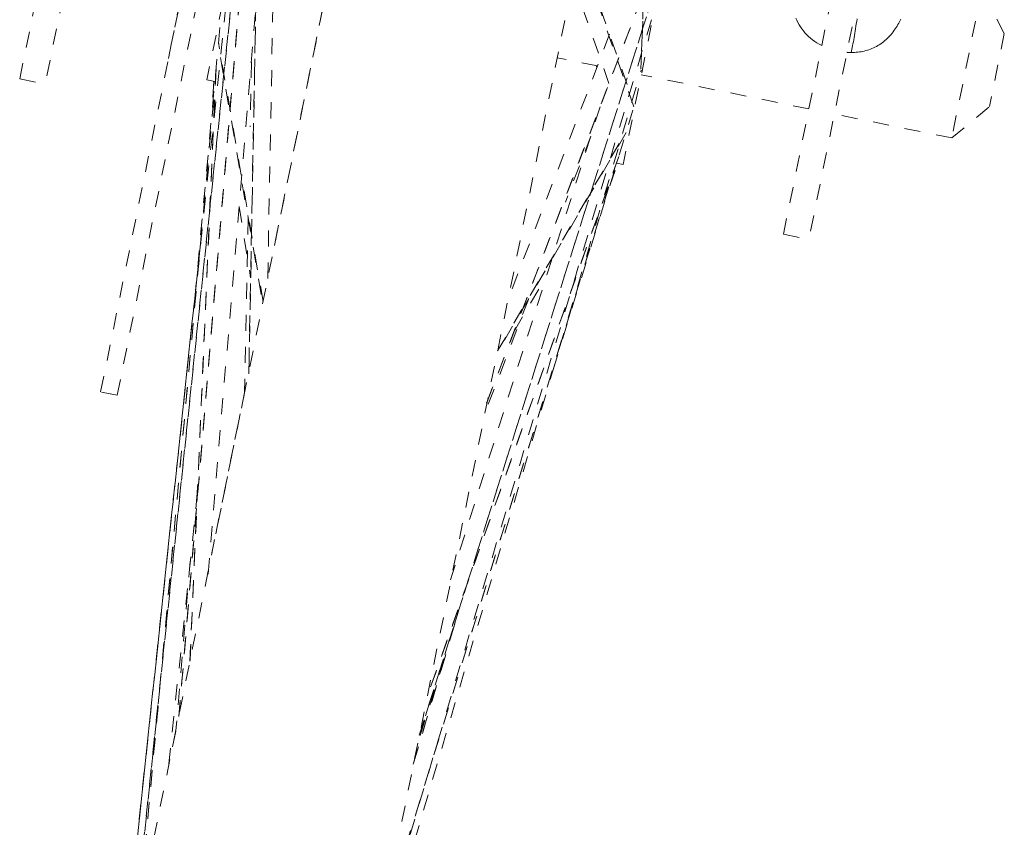
# Model space of a CAD drawing. Units: inches. Extents: x -252 to 290, y -137 to 137.
# Drawn here: x -18 to -12, y -31 to -26 of the extents above; entities that cross this region are included whole.
import ezdxf

# ---------------------------------------------------------------- set-up
doc = ezdxf.new("R2010")
doc.units = ezdxf.units.IN
doc.header["$MEASUREMENT"] = 0
doc.linetypes.add('DASHED', pattern=[0.2, 0.1, -0.1])
doc.layers.add('Unnamed [1]', color=7, linetype='Continuous', lineweight=0)

msp = doc.modelspace()

# ---------------------------------------------------------------- linework, layer by layer
at = {"layer": 'Unnamed [1]', "color": 18, "linetype": 'DASHED', "lineweight": 0, "true_color": 0x000000}
for p, q in [((-18.1902021, -37.0227805), (-14.9029388, -20.8630943)), ((-16.0062483, -33.7850843), (-13.4382342, -21.1611176)), ((-13.7607771, -22.7458365), (-13.8775022, -25.9552404)), ((-13.877147, -25.9557969), (-13.7602441, -22.7415057)), ((-17.2469212, -27.9686159), (-16.297068, -23.2992821)), ((-17.1436592, -27.9896218), (-16.193806, -23.3202881)), ((-17.7508872, -26.0163003), (-17.2421368, -23.5153609)), ((-17.0833942, -23.5476529), (-17.5921446, -26.0485923)), ((-16.1682223, -23.9801483), (-16.5837735, -26.0229349)), ((-16.5249433, -24.4194822), (-16.8350542, -25.9439403)), ((-16.2590455, -24.492101), (-16.3225929, -27.8535812)), ((-16.3221532, -27.8559254), (-16.2585624, -24.4921496)), ((-12.9886097, -26.9850605), (-12.4798593, -24.4841211)), ((-13.5734557, -24.5079853), (-13.9890069, -26.5507719)), ((-12.3211168, -24.5164131), (-12.8298671, -27.0173525)), ((-16.3141569, -24.7218382), (-16.7583828, -29.9923584)), ((-16.758282, -29.9919422), (-16.3139969, -24.72072)), ((-16.204635, -27.2623653), (-16.1559562, -24.6873948)), ((-17.0455143, -31.4117062), (-16.3790591, -25.0405558)), ((-16.3790606, -25.0405657), (-17.0447513, -31.4044067)), ((-14.8397083, -28.0392234), (-13.6833151, -25.0163643)), ((-14.8363475, -28.0314929), (-13.6845999, -25.0207774)), ((-13.9219859, -26.1896335), (-14.2626835, -25.2139878)), ((-14.2602025, -25.2011613), (-13.9459423, -26.101099)), ((-17.1334062, -31.827778), (-16.443019, -25.3551141)), ((-15.2593141, -30.1099888), (-13.7445616, -25.3172017)), ((-13.7443335, -25.3163215), (-15.2574877, -30.1040513)), ((-11.7508092, -25.4609129), (-11.9387335, -26.3847203)), ((-11.610994, -25.7334114), (-11.750808, -25.4609094)), ((-14.0765081, -26.0453765), (-14.2690268, -25.4940665)), ((-16.5762336, -29.1048636), (-16.2797549, -25.5872912)), ((-15.8637466, -25.5862795), (-16.1763996, -27.1232339)), ((-16.6598381, -27.3879146), (-16.4962698, -25.6174733)), ((-16.2809138, -25.6471507), (-16.2851395, -25.6513871)), ((-13.8118973, -25.648454), (-15.54679, -31.5082258)), ((-13.8118968, -25.6484522), (-15.5442346, -31.4995944)), ((-16.2336746, -27.4047948), (-16.5120227, -25.7879826)), ((-14.0726234, -25.7382168), (-14.7064049, -27.3949475)), ((-11.6109926, -25.7334142), (-11.7035671, -26.1884965)), ((-16.4993415, -25.8833963), (-16.2356608, -27.4150115)), ((-16.3068751, -25.9101917), (-16.3151362, -26.3157907)), ((-14.1480152, -25.9353001), (-14.3990187, -25.88424)), ((-16.5276651, -25.9573226), (-16.6897462, -29.6473377)), ((-16.6890003, -29.6431172), (-16.5265942, -25.9457035)), ((-15.6276773, -31.9205586), (-13.8758655, -25.9627821)), ((-14.1562747, -25.9335556), (-14.1519812, -25.9457198)), ((-14.1486501, -25.9351722), (-14.1483223, -25.9361009)), ((-17.7508872, -26.0163003), (-17.5921446, -26.0485923)), ((-17.0076497, -31.2291011), (-16.5311425, -26.0336414)), ((-17.0074158, -31.2248409), (-16.5313016, -26.0336655)), ((-16.5837718, -26.022934), (-16.5346508, -26.0329272)), ((-16.5417723, -26.0315312), (-16.5488413, -26.1865462)), ((-12.8296203, -26.2034928), (-13.8750982, -25.9908179)), ((-14.1317933, -26.189809), (-15.0644418, -29.1407768)), ((-14.4251676, -27.8309116), (-13.9267067, -26.2122196)), ((-11.9387335, -26.3847203), (-11.7035671, -26.1884965)), ((-11.9387335, -26.3847203), (-12.6708777, -26.2357848)), ((-14.7710359, -27.7128695), (-13.9657596, -26.3390577)), ((-13.9694638, -26.3510535), (-14.7729082, -27.7217401)), ((-14.1897107, -26.3727619), (-14.3472324, -26.7849694)), ((-14.0183571, -26.5098372), (-15.2109905, -29.871584)), ((-14.0152709, -26.4998218), (-15.2099346, -29.8672915)), ((-15.5211267, -31.3788226), (-14.0435752, -26.580853)), ((-15.5193981, -31.373628), (-14.0427708, -26.5786598)), ((-14.0715466, -26.6825618), (-14.0224138, -26.544015)), ((-13.989008, -26.5507692), (-14.0284892, -26.5427379)), ((-16.383102, -26.8142988), (-16.3112002, -27.2562907)), ((-16.3267843, -26.8876883), (-16.348905, -27.9737651)), ((-12.9886097, -26.9850605), (-12.8298671, -27.0173525)), ((-16.6241236, -27.0457317), (-17.1318842, -31.8202863)), ((-17.1318154, -31.8199493), (-16.6243306, -27.0479878)), ((-14.6663554, -27.5869209), (-14.4640721, -27.2409751)), ((-14.5792407, -27.3920958), (-14.8508139, -28.1027569)), ((-17.1436592, -27.9896218), (-17.2469212, -27.9686159)), ((-16.3491222, -27.9723121), (-16.5524523, -28.9718519)), ((-16.8204627, -30.2893887), (-16.6437396, -28.5999588)), ((-16.6880087, -29.024226), (-16.7773676, -30.0810035)), ((-15.297181, -30.290503), (-15.015176, -29.3380032)), ((-15.2936896, -30.2787101), (-15.0136316, -29.3327866)), ((-15.1035417, -29.6361092), (-15.2701757, -30.1635907)), ((-16.7787038, -30.0840697), (-16.8092288, -30.234126))]:
    msp.add_line(p, q, dxfattribs=at)
for points in [[(-12.7492542, -25.8084609), (-12.7646074, -25.8005592), (-12.7793293, -25.7920158), (-12.7934141, -25.7828627), (-12.8068559, -25.7731318), (-12.819649, -25.7628548), (-12.8317874, -25.7520636), (-12.8432655, -25.7407901), (-12.8540773, -25.729066), (-12.864217, -25.7169234), (-12.8736788, -25.7043939), (-12.8824569, -25.6915095), (-12.8905455, -25.678302), (-12.8979386, -25.6648032), (-12.9046306, -25.6510451), (-12.9106155, -25.6370594)], [(-12.5653289, -25.8515554), (-12.5632617, -25.8418788), (-12.5611628, -25.83164), (-12.5590335, -25.8208612), (-12.5568754, -25.809565), (-12.5546898, -25.7977735), (-12.5524783, -25.7855091), (-12.5502423, -25.7727941), (-12.5479833, -25.7596508), (-12.5457027, -25.7461016), (-12.543402, -25.7321687), (-12.5410827, -25.7178745), (-12.5387463, -25.7032413), (-12.5363942, -25.6882914), (-12.5340278, -25.6730472), (-12.5316487, -25.657531), (-12.5292582, -25.641765)], [(-12.3387304, -25.762088), (-12.3312279, -25.7545865), (-12.3239434, -25.7467826), (-12.3168853, -25.7387136), (-12.310062, -25.7304163), (-12.303482, -25.721928), (-12.2971538, -25.7132855), (-12.2910857, -25.7045261), (-12.2852863, -25.6956867), (-12.279764, -25.6868044), (-12.2745272, -25.6779162), (-12.2695845, -25.6690592), (-12.2649441, -25.6602704), (-12.2606147, -25.651587), (-12.2566046, -25.6430458)]]:
    msp.add_lwpolyline(points, dxfattribs=at)
at = {"layer": 'Unnamed [1]', "color": 18, "linetype": 'DASHED', "lineweight": 0, "true_color": 0x000000, "extrusion": (0, 0, -1)}
for points in [[(12.3387304, -25.762088), (12.3471778, -25.7699803), (12.3557193, -25.7774591), (12.3643539, -25.7845313), (12.3730803, -25.791204), (12.3818978, -25.7974842), (12.3908051, -25.8033789), (12.3998013, -25.8088951), (12.4088853, -25.8140399), (12.4180561, -25.8188201), (12.4273126, -25.8232429), (12.4366539, -25.8273153), (12.4460789, -25.8310442), (12.4555865, -25.8344367), (12.4651757, -25.8374998), (12.4748455, -25.8402405), (12.4845949, -25.8426658), (12.4944227, -25.8447827), (12.5043281, -25.8465983), (12.5143098, -25.8481195), (12.524367, -25.8493533), (12.5344985, -25.8503068), (12.5447034, -25.850987), (12.5549805, -25.8514009), (12.5653289, -25.8515554)], [(12.5653289, -25.8515554), (12.5664526, -25.8515566), (12.5675774, -25.8515543), (12.5687033, -25.8515485), (12.5698303, -25.8515392), (12.5709583, -25.8515265), (12.5720872, -25.8515102), (12.5732171, -25.8514905), (12.5743479, -25.8514674), (12.5754795, -25.8514409), (12.5766119, -25.8514109), (12.5777451, -25.8513775), (12.578879, -25.8513408), (12.5800136, -25.8513006), (12.5811488, -25.8512571), (12.5822847, -25.8512102), (12.5834211, -25.85116), (12.5845581, -25.8511064), (12.5856955, -25.8510495), (12.5868334, -25.8509892), (12.5879717, -25.8509257), (12.5891104, -25.8508588), (12.5902493, -25.8507887), (12.5913886, -25.8507153), (12.5925282, -25.8506387)]]:
    msp.add_lwpolyline(points, dxfattribs=at)

doc.saveas('drawing.dxf')
